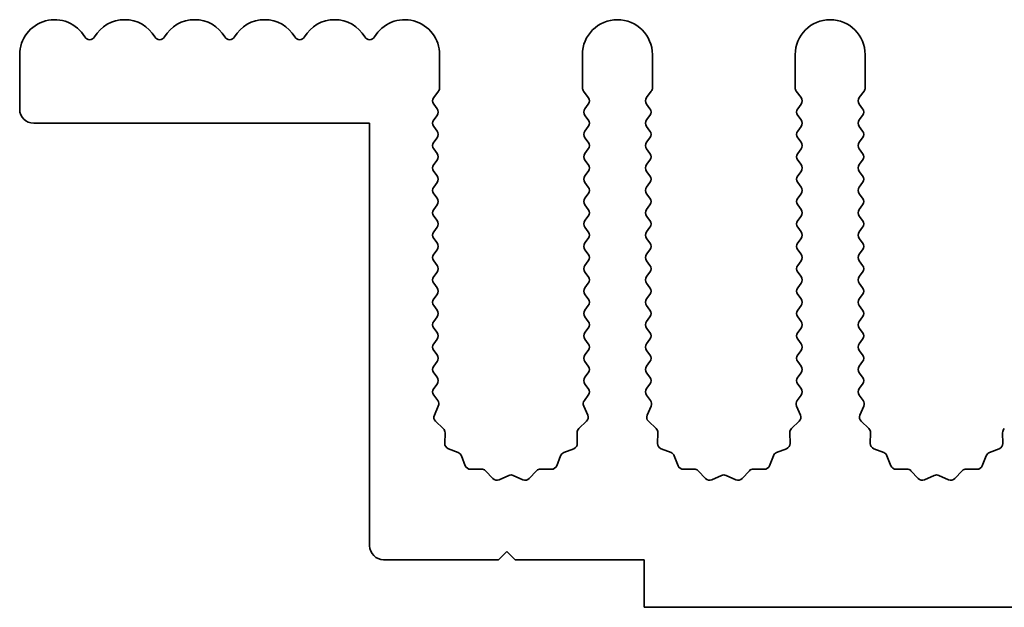
# Model space of a CAD drawing. Units: millimetres. Extents: x 0 to 8642, y 0 to 1405.
# Drawn here: x 4131 to 4166, y 185 to 206 of the extents above; entities that cross this region are included whole.
import ezdxf

# ---------------------------------------------------------------- set-up
doc = ezdxf.new("R2010")
doc.units = ezdxf.units.MM
doc.header["$LTSCALE"] = 5
doc.layers.add('Visible (ISO)', color=7, linetype='Continuous', lineweight=35)

msp = doc.modelspace()

# ---------------------------------------------------------------- linework, layer by layer
at = {"layer": 'Visible (ISO)'}
for p, q in [((4130.8117, 203.0214), (4130.8117, 204.9714)), ((4145.8117, 203.788), (4145.8117, 204.9714)), ((4150.9117, 204.9714), (4150.9117, 203.788)), ((4153.4117, 203.788), (4153.4117, 204.9714)), ((4158.5117, 204.9714), (4158.5117, 203.788)), ((4161.0117, 203.788), (4161.0117, 204.9714)), ((4145.6017, 203.4414), (4145.7717, 203.668)), ((4150.9517, 203.668), (4151.1217, 203.4414)), ((4153.2017, 203.4414), (4153.3717, 203.668)), ((4158.5517, 203.668), (4158.7217, 203.4414)), ((4160.8017, 203.4414), (4160.9717, 203.668)), ((4145.7217, 203.0414), (4145.6017, 203.2014)), ((4151.1217, 203.2014), (4151.0017, 203.0414)), ((4153.3217, 203.0414), (4153.2017, 203.2014)), ((4158.7217, 203.2014), (4158.6017, 203.0414)), ((4160.9217, 203.0414), (4160.8017, 203.2014)), ((4145.6017, 202.6414), (4145.7217, 202.8014)), ((4151.0017, 202.8014), (4151.1217, 202.6414)), ((4153.2017, 202.6414), (4153.3217, 202.8014)), ((4158.6017, 202.8014), (4158.7217, 202.6414)), ((4160.8017, 202.6414), (4160.9217, 202.8014)), ((4143.3117, 202.5214), (4131.3117, 202.5214)), ((4143.3117, 187.4214), (4143.3117, 202.5214)), ((4145.7217, 202.2414), (4145.6017, 202.4014)), ((4151.1217, 202.4014), (4151.0017, 202.2414)), ((4153.3217, 202.2414), (4153.2017, 202.4014)), ((4158.7217, 202.4014), (4158.6017, 202.2414)), ((4160.9217, 202.2414), (4160.8017, 202.4014)), ((4145.6017, 201.8414), (4145.7217, 202.0014)), ((4151.0017, 202.0014), (4151.1217, 201.8414)), ((4153.2017, 201.8414), (4153.3217, 202.0014)), ((4158.6017, 202.0014), (4158.7217, 201.8414)), ((4160.8017, 201.8414), (4160.9217, 202.0014)), ((4145.7217, 201.4414), (4145.6017, 201.6014)), ((4151.1217, 201.6014), (4151.0017, 201.4414)), ((4153.3217, 201.4414), (4153.2017, 201.6014)), ((4158.7217, 201.6014), (4158.6017, 201.4414)), ((4160.9217, 201.4414), (4160.8017, 201.6014)), ((4145.6017, 201.0414), (4145.7217, 201.2014)), ((4151.0017, 201.2014), (4151.1217, 201.0414)), ((4153.2017, 201.0414), (4153.3217, 201.2014)), ((4158.6017, 201.2014), (4158.7217, 201.0414)), ((4160.8017, 201.0414), (4160.9217, 201.2014)), ((4145.7217, 200.6414), (4145.6017, 200.8014)), ((4151.1217, 200.8014), (4151.0017, 200.6414)), ((4153.3217, 200.6414), (4153.2017, 200.8014)), ((4158.7217, 200.8014), (4158.6017, 200.6414)), ((4160.9217, 200.6414), (4160.8017, 200.8014)), ((4145.6017, 200.2414), (4145.7217, 200.4014)), ((4151.0017, 200.4014), (4151.1217, 200.2414)), ((4153.2017, 200.2414), (4153.3217, 200.4014)), ((4158.6017, 200.4014), (4158.7217, 200.2414)), ((4160.8017, 200.2414), (4160.9217, 200.4014)), ((4145.7217, 199.8414), (4145.6017, 200.0014)), ((4151.1217, 200.0014), (4151.0017, 199.8414)), ((4153.3217, 199.8414), (4153.2017, 200.0014)), ((4158.7217, 200.0014), (4158.6017, 199.8414)), ((4160.9217, 199.8414), (4160.8017, 200.0014)), ((4145.6017, 199.4414), (4145.7217, 199.6014)), ((4151.0017, 199.6014), (4151.1217, 199.4414)), ((4153.2017, 199.4414), (4153.3217, 199.6014)), ((4158.6017, 199.6014), (4158.7217, 199.4414)), ((4160.8017, 199.4414), (4160.9217, 199.6014)), ((4145.7217, 199.0414), (4145.6017, 199.2014)), ((4151.1217, 199.2014), (4151.0017, 199.0414)), ((4153.3217, 199.0414), (4153.2017, 199.2014)), ((4158.7217, 199.2014), (4158.6017, 199.0414)), ((4160.9217, 199.0414), (4160.8017, 199.2014)), ((4145.6017, 198.6414), (4145.7217, 198.8014)), ((4151.0017, 198.8014), (4151.1217, 198.6414)), ((4153.2017, 198.6414), (4153.3217, 198.8014)), ((4158.6017, 198.8014), (4158.7217, 198.6414)), ((4160.8017, 198.6414), (4160.9217, 198.8014)), ((4145.7217, 198.2414), (4145.6017, 198.4014)), ((4151.1217, 198.4014), (4151.0017, 198.2414)), ((4153.3217, 198.2414), (4153.2017, 198.4014)), ((4158.7217, 198.4014), (4158.6017, 198.2414)), ((4160.9217, 198.2414), (4160.8017, 198.4014)), ((4145.6017, 197.8414), (4145.7217, 198.0014)), ((4151.0017, 198.0014), (4151.1217, 197.8414)), ((4153.2017, 197.8414), (4153.3217, 198.0014)), ((4158.6017, 198.0014), (4158.7217, 197.8414)), ((4160.8017, 197.8414), (4160.9217, 198.0014)), ((4145.7217, 197.4414), (4145.6017, 197.6014)), ((4151.1217, 197.6014), (4151.0017, 197.4414)), ((4153.3217, 197.4414), (4153.2017, 197.6014)), ((4158.7217, 197.6014), (4158.6017, 197.4414)), ((4160.9217, 197.4414), (4160.8017, 197.6014)), ((4145.6017, 197.0414), (4145.7217, 197.2014)), ((4151.0017, 197.2014), (4151.1217, 197.0414)), ((4153.2017, 197.0414), (4153.3217, 197.2014)), ((4158.6017, 197.2014), (4158.7217, 197.0414)), ((4160.8017, 197.0414), (4160.9217, 197.2014)), ((4145.7217, 196.6414), (4145.6017, 196.8014)), ((4151.1217, 196.8014), (4151.0017, 196.6414)), ((4153.3217, 196.6414), (4153.2017, 196.8014)), ((4158.7217, 196.8014), (4158.6017, 196.6414)), ((4160.9217, 196.6414), (4160.8017, 196.8014)), ((4145.6017, 196.2414), (4145.7217, 196.4014)), ((4151.0017, 196.4014), (4151.1217, 196.2414)), ((4153.2017, 196.2414), (4153.3217, 196.4014)), ((4158.6017, 196.4014), (4158.7217, 196.2414)), ((4160.8017, 196.2414), (4160.9217, 196.4014)), ((4145.7217, 195.8414), (4145.6017, 196.0014)), ((4151.1217, 196.0014), (4151.0017, 195.8414)), ((4153.3217, 195.8414), (4153.2017, 196.0014)), ((4158.7217, 196.0014), (4158.6017, 195.8414)), ((4160.9217, 195.8414), (4160.8017, 196.0014)), ((4145.6017, 195.4414), (4145.7217, 195.6014)), ((4151.0017, 195.6014), (4151.1217, 195.4414)), ((4153.2017, 195.4414), (4153.3217, 195.6014)), ((4158.6017, 195.6014), (4158.7217, 195.4414)), ((4160.8017, 195.4414), (4160.9217, 195.6014)), ((4145.7217, 195.0414), (4145.6017, 195.2014)), ((4151.1217, 195.2014), (4151.0017, 195.0414)), ((4153.3217, 195.0414), (4153.2017, 195.2014)), ((4158.7217, 195.2014), (4158.6017, 195.0414)), ((4160.9217, 195.0414), (4160.8017, 195.2014)), ((4145.6017, 194.6414), (4145.7217, 194.8014)), ((4151.0017, 194.8014), (4151.1217, 194.6414)), ((4153.2017, 194.6414), (4153.3217, 194.8014)), ((4158.6017, 194.8014), (4158.7217, 194.6414)), ((4160.8017, 194.6414), (4160.9217, 194.8014)), ((4145.7217, 194.2414), (4145.6017, 194.4014)), ((4151.1217, 194.4014), (4151.0017, 194.2414)), ((4153.3217, 194.2414), (4153.2017, 194.4014)), ((4158.7217, 194.4014), (4158.6017, 194.2414)), ((4160.9217, 194.2414), (4160.8017, 194.4014)), ((4145.6017, 193.8414), (4145.7217, 194.0014)), ((4151.0017, 194.0014), (4151.1217, 193.8414)), ((4153.2017, 193.8414), (4153.3217, 194.0014)), ((4158.6017, 194.0014), (4158.7217, 193.8414)), ((4160.8017, 193.8414), (4160.9217, 194.0014)), ((4145.7217, 193.4414), (4145.6017, 193.6014)), ((4151.1217, 193.6014), (4151.0017, 193.4414)), ((4153.3217, 193.4414), (4153.2017, 193.6014)), ((4158.7217, 193.6014), (4158.6017, 193.4414)), ((4160.9217, 193.4414), (4160.8017, 193.6014)), ((4145.6017, 193.0414), (4145.7217, 193.2014)), ((4151.0017, 193.2014), (4151.1217, 193.0414)), ((4153.2017, 193.0414), (4153.3217, 193.2014)), ((4158.6017, 193.2014), (4158.7217, 193.0414)), ((4160.8017, 193.0414), (4160.9217, 193.2014)), ((4145.7414, 192.615), (4145.6017, 192.8014)), ((4151.1217, 192.8014), (4150.9819, 192.615)), ((4153.3414, 192.615), (4153.2017, 192.8014)), ((4158.7217, 192.8014), (4158.5819, 192.615)), ((4160.9414, 192.615), (4160.8017, 192.8014)), ((4145.6231, 192.0937), (4145.7644, 192.4143)), ((4150.9589, 192.4143), (4151.1003, 192.0937)), ((4153.2231, 192.0937), (4153.3644, 192.4143)), ((4158.5589, 192.4143), (4158.7003, 192.0937)), ((4160.8231, 192.0937), (4160.9644, 192.4143)), ((4145.942, 191.6065), (4145.6679, 191.8684)), ((4151.0555, 191.8684), (4150.7813, 191.6065)), ((4153.542, 191.6065), (4153.2679, 191.8684)), ((4158.6555, 191.8684), (4158.3813, 191.6065)), ((4161.142, 191.6065), (4160.8679, 191.8684)), ((4145.9952, 191.0783), (4146.0038, 191.4573)), ((4150.7196, 191.4573), (4150.7282, 191.0783)), ((4153.5952, 191.0783), (4153.6038, 191.4573)), ((4158.3196, 191.4573), (4158.3282, 191.0783)), ((4161.1952, 191.0783), (4161.2038, 191.4573)), ((4165.9196, 191.4573), (4165.9282, 191.0783)), ((4146.4763, 190.7502), (4146.1228, 190.8873)), ((4146.7276, 190.2825), (4146.5904, 190.636)), ((4150.1329, 190.636), (4149.9958, 190.2825)), ((4150.6005, 190.8873), (4150.247, 190.7502)), ((4154.0763, 190.7502), (4153.7228, 190.8873)), ((4154.3276, 190.2825), (4154.1904, 190.636)), ((4157.7329, 190.636), (4157.5958, 190.2825)), ((4158.2005, 190.8873), (4157.847, 190.7502)), ((4161.6763, 190.7502), (4161.3228, 190.8873)), ((4161.9276, 190.2825), (4161.7904, 190.636)), ((4165.3329, 190.636), (4165.1958, 190.2825)), ((4165.8005, 190.8873), (4165.447, 190.7502)), ((4147.2976, 190.1635), (4146.9186, 190.1549)), ((4147.7087, 189.8276), (4147.4468, 190.1017)), ((4148.281, 189.9358), (4147.934, 189.7828)), ((4148.7893, 189.7828), (4148.4424, 189.9358)), ((4149.2766, 190.1017), (4149.0146, 189.8276)), ((4149.8048, 190.1549), (4149.4257, 190.1635)), ((4154.8976, 190.1635), (4154.5186, 190.1549)), ((4155.3087, 189.8276), (4155.0468, 190.1017)), ((4155.881, 189.9358), (4155.534, 189.7828)), ((4156.3893, 189.7828), (4156.0424, 189.9358)), ((4156.8766, 190.1017), (4156.6146, 189.8276)), ((4157.4048, 190.1549), (4157.0257, 190.1635)), ((4162.4976, 190.1635), (4162.1186, 190.1549)), ((4162.9087, 189.8276), (4162.6468, 190.1017)), ((4163.481, 189.9358), (4163.134, 189.7828)), ((4163.9893, 189.7828), (4163.6424, 189.9358)), ((4164.4766, 190.1017), (4164.2146, 189.8276)), ((4165.0048, 190.1549), (4164.6257, 190.1635)), ((4148.2117, 187.2214), (4147.9117, 186.9214)), ((4148.5117, 186.9214), (4148.2117, 187.2214)), ((4147.9117, 186.9214), (4143.8117, 186.9214)), ((4153.1117, 186.9214), (4148.5117, 186.9214)), ((4153.1117, 185.2214), (4153.1117, 186.9214)), ((4432.1117, 185.2214), (4153.1117, 185.2214))]:
    msp.add_line(p, q, dxfattribs=at)
for centre, radius, start, end in [((4132.0617, 204.9714), 1.25, 30.45031, 180), ((4134.5617, 204.9714), 1.25, 30.45031, 149.54969), ((4137.0617, 204.9714), 1.25, 30.45031, 149.54969), ((4139.5617, 204.9714), 1.25, 30.45031, 149.54969), ((4142.0617, 204.9714), 1.25, 30.45031, 149.54969), ((4144.5617, 204.9714), 1.25, 0, 149.54969), ((4152.1617, 204.9714), 1.25, 0, 180), ((4159.7617, 204.9714), 1.25, 0, 180), ((4133.3117, 205.7062), 0.2, 210.45031, 329.54969), ((4135.8117, 205.7062), 0.2, 210.45031, 329.54969), ((4138.3117, 205.7062), 0.2, 210.45031, 329.54969), ((4140.8117, 205.7062), 0.2, 210.45031, 329.54969), ((4143.3117, 205.7062), 0.2, 210.45031, 329.54969), ((4145.6117, 203.788), 0.2, 323.1301, 0), ((4151.1117, 203.788), 0.2, 180, 216.8699), ((4153.2117, 203.788), 0.2, 323.1301, 0), ((4158.7117, 203.788), 0.2, 180, 216.8699), ((4160.8117, 203.788), 0.2, 323.1301, 0), ((4145.7617, 203.3214), 0.2, 143.1301, 216.8699), ((4150.9617, 203.3214), 0.2, 323.1301, 36.8699), ((4153.3617, 203.3214), 0.2, 143.1301, 216.8699), ((4158.5617, 203.3214), 0.2, 323.1301, 36.8699), ((4160.9617, 203.3214), 0.2, 143.1301, 216.8699), ((4131.3117, 203.0214), 0.5, 180, 270), ((4145.5617, 202.9214), 0.2, 323.1301, 36.8699), ((4151.1617, 202.9214), 0.2, 143.1301, 216.8699), ((4153.1617, 202.9214), 0.2, 323.1301, 36.8699), ((4158.7617, 202.9214), 0.2, 143.1301, 216.8699), ((4160.7617, 202.9214), 0.2, 323.1301, 36.8699), ((4145.7617, 202.5214), 0.2, 143.1301, 216.8699), ((4150.9617, 202.5214), 0.2, 323.1301, 36.8699), ((4153.3617, 202.5214), 0.2, 143.1301, 216.8699), ((4158.5617, 202.5214), 0.2, 323.1301, 36.8699), ((4160.9617, 202.5214), 0.2, 143.1301, 216.8699), ((4145.5617, 202.1214), 0.2, 323.1301, 36.8699), ((4151.1617, 202.1214), 0.2, 143.1301, 216.8699), ((4153.1617, 202.1214), 0.2, 323.1301, 36.8699), ((4158.7617, 202.1214), 0.2, 143.1301, 216.8699), ((4160.7617, 202.1214), 0.2, 323.1301, 36.8699), ((4145.7617, 201.7214), 0.2, 143.1301, 216.8699), ((4150.9617, 201.7214), 0.2, 323.1301, 36.8699), ((4153.3617, 201.7214), 0.2, 143.1301, 216.8699), ((4158.5617, 201.7214), 0.2, 323.1301, 36.8699), ((4160.9617, 201.7214), 0.2, 143.1301, 216.8699), ((4145.5617, 201.3214), 0.2, 323.1301, 36.8699), ((4151.1617, 201.3214), 0.2, 143.1301, 216.8699), ((4153.1617, 201.3214), 0.2, 323.1301, 36.8699), ((4158.7617, 201.3214), 0.2, 143.1301, 216.8699), ((4160.7617, 201.3214), 0.2, 323.1301, 36.8699), ((4145.7617, 200.9214), 0.2, 143.1301, 216.8699), ((4150.9617, 200.9214), 0.2, 323.1301, 36.8699), ((4153.3617, 200.9214), 0.2, 143.1301, 216.8699), ((4158.5617, 200.9214), 0.2, 323.1301, 36.8699), ((4160.9617, 200.9214), 0.2, 143.1301, 216.8699), ((4145.5617, 200.5214), 0.2, 323.1301, 36.8699), ((4151.1617, 200.5214), 0.2, 143.1301, 216.8699), ((4153.1617, 200.5214), 0.2, 323.1301, 36.8699), ((4158.7617, 200.5214), 0.2, 143.1301, 216.8699), ((4160.7617, 200.5214), 0.2, 323.1301, 36.8699), ((4145.7617, 200.1214), 0.2, 143.1301, 216.8699), ((4150.9617, 200.1214), 0.2, 323.1301, 36.8699), ((4153.3617, 200.1214), 0.2, 143.1301, 216.8699), ((4158.5617, 200.1214), 0.2, 323.1301, 36.8699), ((4160.9617, 200.1214), 0.2, 143.1301, 216.8699), ((4145.5617, 199.7214), 0.2, 323.1301, 36.8699), ((4151.1617, 199.7214), 0.2, 143.1301, 216.8699), ((4153.1617, 199.7214), 0.2, 323.1301, 36.8699), ((4158.7617, 199.7214), 0.2, 143.1301, 216.8699), ((4160.7617, 199.7214), 0.2, 323.1301, 36.8699), ((4145.7617, 199.3214), 0.2, 143.1301, 216.8699), ((4150.9617, 199.3214), 0.2, 323.1301, 36.8699), ((4153.3617, 199.3214), 0.2, 143.1301, 216.8699), ((4158.5617, 199.3214), 0.2, 323.1301, 36.8699), ((4160.9617, 199.3214), 0.2, 143.1301, 216.8699), ((4145.5617, 198.9214), 0.2, 323.1301, 36.8699), ((4151.1617, 198.9214), 0.2, 143.1301, 216.8699), ((4153.1617, 198.9214), 0.2, 323.1301, 36.8699), ((4158.7617, 198.9214), 0.2, 143.1301, 216.8699), ((4160.7617, 198.9214), 0.2, 323.1301, 36.8699), ((4145.7617, 198.5214), 0.2, 143.1301, 216.8699), ((4150.9617, 198.5214), 0.2, 323.1301, 36.8699), ((4153.3617, 198.5214), 0.2, 143.1301, 216.8699), ((4158.5617, 198.5214), 0.2, 323.1301, 36.8699), ((4160.9617, 198.5214), 0.2, 143.1301, 216.8699), ((4145.5617, 198.1214), 0.2, 323.1301, 36.8699), ((4151.1617, 198.1214), 0.2, 143.1301, 216.8699), ((4153.1617, 198.1214), 0.2, 323.1301, 36.8699), ((4158.7617, 198.1214), 0.2, 143.1301, 216.8699), ((4160.7617, 198.1214), 0.2, 323.1301, 36.8699), ((4145.7617, 197.7214), 0.2, 143.1301, 216.8699), ((4150.9617, 197.7214), 0.2, 323.1301, 36.8699), ((4153.3617, 197.7214), 0.2, 143.1301, 216.8699), ((4158.5617, 197.7214), 0.2, 323.1301, 36.8699), ((4160.9617, 197.7214), 0.2, 143.1301, 216.8699), ((4145.5617, 197.3214), 0.2, 323.1301, 36.8699), ((4151.1617, 197.3214), 0.2, 143.1301, 216.8699), ((4153.1617, 197.3214), 0.2, 323.1301, 36.8699), ((4158.7617, 197.3214), 0.2, 143.1301, 216.8699), ((4160.7617, 197.3214), 0.2, 323.1301, 36.8699), ((4145.7617, 196.9214), 0.2, 143.1301, 216.8699), ((4150.9617, 196.9214), 0.2, 323.1301, 36.8699), ((4153.3617, 196.9214), 0.2, 143.1301, 216.8699), ((4158.5617, 196.9214), 0.2, 323.1301, 36.8699), ((4160.9617, 196.9214), 0.2, 143.1301, 216.8699), ((4145.5617, 196.5214), 0.2, 323.1301, 36.8699), ((4151.1617, 196.5214), 0.2, 143.1301, 216.8699), ((4153.1617, 196.5214), 0.2, 323.1301, 36.8699), ((4158.7617, 196.5214), 0.2, 143.1301, 216.8699), ((4160.7617, 196.5214), 0.2, 323.1301, 36.8699), ((4145.7617, 196.1214), 0.2, 143.1301, 216.8699), ((4150.9617, 196.1214), 0.2, 323.1301, 36.8699), ((4153.3617, 196.1214), 0.2, 143.1301, 216.8699), ((4158.5617, 196.1214), 0.2, 323.1301, 36.8699), ((4160.9617, 196.1214), 0.2, 143.1301, 216.8699), ((4145.5617, 195.7214), 0.2, 323.1301, 36.8699), ((4151.1617, 195.7214), 0.2, 143.1301, 216.8699), ((4153.1617, 195.7214), 0.2, 323.1301, 36.8699), ((4158.7617, 195.7214), 0.2, 143.1301, 216.8699), ((4160.7617, 195.7214), 0.2, 323.1301, 36.8699), ((4145.7617, 195.3214), 0.2, 143.1301, 216.8699), ((4150.9617, 195.3214), 0.2, 323.1301, 36.8699), ((4153.3617, 195.3214), 0.2, 143.1301, 216.8699), ((4158.5617, 195.3214), 0.2, 323.1301, 36.8699), ((4160.9617, 195.3214), 0.2, 143.1301, 216.8699), ((4145.5617, 194.9214), 0.2, 323.1301, 36.8699), ((4151.1617, 194.9214), 0.2, 143.1301, 216.8699), ((4153.1617, 194.9214), 0.2, 323.1301, 36.8699), ((4158.7617, 194.9214), 0.2, 143.1301, 216.8699), ((4160.7617, 194.9214), 0.2, 323.1301, 36.8699), ((4145.7617, 194.5214), 0.2, 143.1301, 216.8699), ((4150.9617, 194.5214), 0.2, 323.1301, 36.8699), ((4153.3617, 194.5214), 0.2, 143.1301, 216.8699), ((4158.5617, 194.5214), 0.2, 323.1301, 36.8699), ((4160.9617, 194.5214), 0.2, 143.1301, 216.8699), ((4145.5617, 194.1214), 0.2, 323.1301, 36.8699), ((4151.1617, 194.1214), 0.2, 143.1301, 216.8699), ((4153.1617, 194.1214), 0.2, 323.1301, 36.8699), ((4158.7617, 194.1214), 0.2, 143.1301, 216.8699), ((4160.7617, 194.1214), 0.2, 323.1301, 36.8699), ((4145.7617, 193.7214), 0.2, 143.1301, 216.8699), ((4150.9617, 193.7214), 0.2, 323.1301, 36.8699), ((4153.3617, 193.7214), 0.2, 143.1301, 216.8699), ((4158.5617, 193.7214), 0.2, 323.1301, 36.8699), ((4160.9617, 193.7214), 0.2, 143.1301, 216.8699), ((4145.5617, 193.3214), 0.2, 323.1301, 36.8699), ((4151.1617, 193.3214), 0.2, 143.1301, 216.8699), ((4153.1617, 193.3214), 0.2, 323.1301, 36.8699), ((4158.7617, 193.3214), 0.2, 143.1301, 216.8699), ((4160.7617, 193.3214), 0.2, 323.1301, 36.8699), ((4145.7617, 192.9214), 0.2, 143.1301, 216.8699), ((4150.9617, 192.9214), 0.2, 323.1301, 36.8699), ((4153.3617, 192.9214), 0.2, 143.1301, 216.8699), ((4158.5617, 192.9214), 0.2, 323.1301, 36.8699), ((4160.9617, 192.9214), 0.2, 143.1301, 216.8699), ((4145.5814, 192.495), 0.2, 336.19918, 36.8699), ((4151.1419, 192.495), 0.2, 143.1301, 203.80082), ((4153.1814, 192.495), 0.2, 336.19918, 36.8699), ((4158.7419, 192.495), 0.2, 143.1301, 203.80082), ((4160.7814, 192.495), 0.2, 336.19918, 36.8699), ((4145.806, 192.013), 0.2, 156.19918, 226.30082), ((4150.9173, 192.013), 0.2, 313.69918, 23.80082), ((4153.406, 192.013), 0.2, 156.19918, 226.30082), ((4158.5173, 192.013), 0.2, 313.69918, 23.80082), ((4161.006, 192.013), 0.2, 156.19918, 226.30082), ((4145.8038, 191.4619), 0.2, 358.69918, 46.30082), ((4150.9195, 191.4619), 0.2, 133.69918, 181.30082), ((4153.4038, 191.4619), 0.2, 358.69918, 46.30082), ((4158.5195, 191.4619), 0.2, 133.69918, 181.30082), ((4161.0038, 191.4619), 0.2, 358.69918, 46.30082), ((4166.1195, 191.4619), 0.2, 133.69918, 181.30082), ((4146.1951, 191.0737), 0.2, 178.69918, 248.80082), ((4150.5282, 191.0737), 0.2, 291.19918, 1.30082), ((4153.7951, 191.0737), 0.2, 178.69918, 248.80082), ((4158.1282, 191.0737), 0.2, 291.19918, 1.30082), ((4161.3951, 191.0737), 0.2, 178.69918, 248.80082), ((4165.7282, 191.0737), 0.2, 291.19918, 1.30082), ((4146.404, 190.5637), 0.2, 21.19918, 68.80082), ((4150.3194, 190.5637), 0.2, 111.19918, 158.80082), ((4154.004, 190.5637), 0.2, 21.19918, 68.80082), ((4157.9194, 190.5637), 0.2, 111.19918, 158.80082), ((4161.604, 190.5637), 0.2, 21.19918, 68.80082), ((4165.5194, 190.5637), 0.2, 111.19918, 158.80082), ((4146.914, 190.3548), 0.2, 201.19918, 271.30082), ((4149.8093, 190.3548), 0.2, 268.69918, 338.80082), ((4154.514, 190.3548), 0.2, 201.19918, 271.30082), ((4157.4093, 190.3548), 0.2, 268.69918, 338.80082), ((4162.114, 190.3548), 0.2, 201.19918, 271.30082), ((4165.0093, 190.3548), 0.2, 268.69918, 338.80082), ((4147.3022, 189.9635), 0.2, 43.69918, 91.30082), ((4148.3617, 189.7528), 0.2, 66.19918, 113.80082), ((4149.4212, 189.9635), 0.2, 88.69918, 136.30082), ((4154.9022, 189.9635), 0.2, 43.69918, 91.30082), ((4155.9617, 189.7528), 0.2, 66.19918, 113.80082), ((4157.0212, 189.9635), 0.2, 88.69918, 136.30082), ((4162.5022, 189.9635), 0.2, 43.69918, 91.30082), ((4163.5617, 189.7528), 0.2, 66.19918, 113.80082), ((4164.6212, 189.9635), 0.2, 88.69918, 136.30082), ((4147.8533, 189.9657), 0.2, 223.69918, 293.80082), ((4148.87, 189.9657), 0.2, 246.19918, 316.30082), ((4155.4533, 189.9657), 0.2, 223.69918, 293.80082), ((4156.47, 189.9657), 0.2, 246.19918, 316.30082), ((4163.0533, 189.9657), 0.2, 223.69918, 293.80082), ((4164.07, 189.9657), 0.2, 246.19918, 316.30082), ((4143.8117, 187.4214), 0.5, 180, 270)]:
    msp.add_arc(centre, radius, start, end, dxfattribs=at)

doc.saveas('drawing.dxf')
